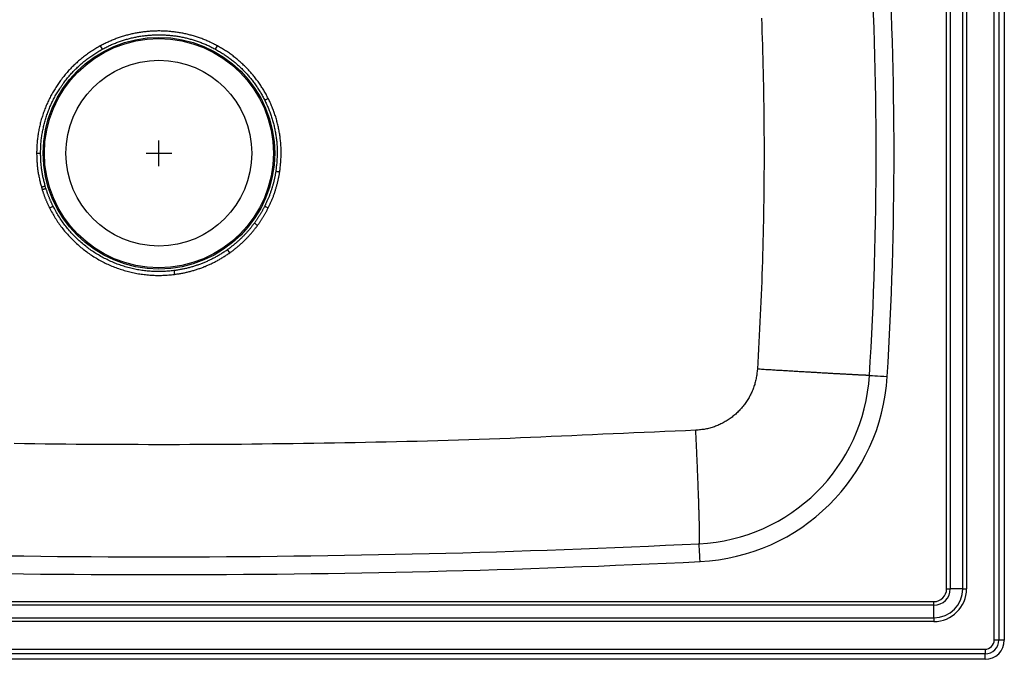
# Model space of a CAD drawing. Units: inches. Extents: x -16.5 to 16.5, y -9.9 to 12.1.
# Drawn here: x -2.7 to 16.5, y -9.9 to 2.6 of the extents above; entities that cross this region are included whole.
import ezdxf

# ---------------------------------------------------------------- set-up
doc = ezdxf.new("R2010")
doc.units = ezdxf.units.IN
doc.header["$MEASUREMENT"] = 0
doc.layers.get('0').update_dxf_attribs({"linetype": 'CONTINUOUS'})

# ---------------------------------------------------------------- blocks, each defined once
blk = doc.blocks.new('DPC13322_TOP')
at = {"color": 7, "linetype": 'Continuous'}
for p, q in [((16.303, -9.5), (16.303, 11.75)), ((16.395, 11.75), (16.395, -9.5)), ((16.5, 11.75), (16.5, -9.5)), ((15.691, -8.499), (15.691, 10.749)), ((15.764, 10.749), (15.764, -8.499)), ((15.375, -8.499), (15.375, 8.177)), ((15.446, 8.065), (15.446, -8.499)), ((-1.145, 2.093), (-1.108, 2.027)), ((1.108, 2.027), (1.145, 2.093)), ((-2.387, 0), (-2.309, 0)), ((-2.294, -0.66), (-2.279, -0.709)), ((-2.205, -0.686), (-2.219, -0.639)), ((1.383, -1.944), (1.339, -1.882)), ((15.375, -8.499), (15.446, -8.499)), ((15.691, -8.499), (15.446, -8.499)), ((15.691, -8.499), (15.764, -8.499)), ((-15.124, -8.75), (15.124, -8.75)), ((15.124, -8.821), (-15.124, -8.821)), ((15.124, -8.821), (15.124, -8.75)), ((15.124, -9.066), (15.124, -8.821)), ((-15.124, -9.066), (15.124, -9.066)), ((15.124, -9.139), (-15.124, -9.139)), ((15.124, -9.066), (15.124, -9.139)), ((16.395, -9.5), (16.303, -9.5)), ((16.5, -9.5), (16.395, -9.5)), ((-16.125, -9.678), (16.125, -9.678)), ((16.125, -9.77), (-16.125, -9.77)), ((16.125, -9.678), (16.125, -9.77)), ((16.125, -9.875), (16.125, -9.77)), ((16.125, -9.875), (-16.125, -9.875))]:
    blk.add_line(p, q, dxfattribs=at)
for p, q in [((0, -0.25), (0, 0.25)), ((-0.25, 0), (0.25, 0))]:
    blk.add_line(p, q)
for points in [[(11.76, 2.635), (11.765, 2.503), (11.77, 2.371), (11.775, 2.24), (11.779, 2.108), (11.782, 1.976), (11.786, 1.845), (11.789, 1.713), (11.792, 1.581), (11.795, 1.449), (11.798, 1.318), (11.8, 1.186), (11.802, 1.054), (11.804, 0.922), (11.806, 0.791), (11.807, 0.659), (11.808, 0.527), (11.809, 0.395), (11.81, 0.264), (11.81, 0.132), (11.81, 0), (11.81, -0.132), (11.81, -0.264), (11.809, -0.395), (11.808, -0.527), (11.807, -0.659), (11.806, -0.791), (11.804, -0.922), (11.802, -1.054), (11.8, -1.186), (11.798, -1.318), (11.795, -1.449), (11.792, -1.581), (11.789, -1.713), (11.786, -1.845), (11.782, -1.976), (11.779, -2.108), (11.775, -2.24), (11.77, -2.371), (11.765, -2.503), (11.76, -2.635), (11.755, -2.766), (11.749, -2.898), (11.744, -3.03), (11.737, -3.161), (11.731, -3.293), (11.724, -3.425), (11.717, -3.556), (11.71, -3.688), (11.703, -3.819), (11.696, -3.951), (11.688, -4.082), (11.681, -4.214)], [(1.145, 2.093), (1.126, 2.103), (1.107, 2.112), (1.088, 2.122), (1.069, 2.132), (1.05, 2.141), (1.03, 2.151), (1.011, 2.16), (0.992, 2.169), (0.973, 2.178), (0.953, 2.187), (0.934, 2.195), (0.914, 2.203), (0.894, 2.211), (0.874, 2.219), (0.855, 2.227), (0.835, 2.235), (0.815, 2.242), (0.794, 2.249), (0.774, 2.256), (0.754, 2.263), (0.734, 2.269), (0.714, 2.276), (0.693, 2.282), (0.673, 2.288), (0.652, 2.294), (0.632, 2.3), (0.611, 2.305), (0.591, 2.311), (0.57, 2.316), (0.549, 2.321), (0.528, 2.326), (0.508, 2.33), (0.487, 2.335), (0.466, 2.339), (0.445, 2.343), (0.424, 2.347), (0.403, 2.351), (0.382, 2.354), (0.361, 2.357), (0.34, 2.36), (0.319, 2.363), (0.298, 2.366), (0.276, 2.369), (0.255, 2.371), (0.234, 2.373), (0.213, 2.375), (0.192, 2.377), (0.17, 2.379), (0.149, 2.38), (0.128, 2.381), (0.107, 2.382), (0.085, 2.383), (0.064, 2.384), (0.043, 2.384), (0.021, 2.385), (0, 2.385), (-0.021, 2.385), (-0.043, 2.384), (-0.064, 2.384), (-0.085, 2.383), (-0.107, 2.382), (-0.128, 2.381), (-0.149, 2.38), (-0.17, 2.379), (-0.192, 2.377), (-0.213, 2.375), (-0.234, 2.373), (-0.255, 2.371), (-0.276, 2.369), (-0.298, 2.366), (-0.319, 2.363), (-0.34, 2.36), (-0.361, 2.357), (-0.382, 2.354), (-0.403, 2.351), (-0.424, 2.347), (-0.445, 2.343), (-0.466, 2.339), (-0.487, 2.335), (-0.508, 2.33), (-0.528, 2.326), (-0.549, 2.321), (-0.57, 2.316), (-0.591, 2.311), (-0.611, 2.305), (-0.632, 2.3), (-0.652, 2.294), (-0.673, 2.288), (-0.693, 2.282), (-0.714, 2.276), (-0.734, 2.269), (-0.754, 2.263), (-0.774, 2.256), (-0.794, 2.249), (-0.815, 2.242), (-0.835, 2.235), (-0.855, 2.227), (-0.874, 2.219), (-0.894, 2.211), (-0.914, 2.203), (-0.934, 2.195), (-0.953, 2.187), (-0.973, 2.178), (-0.992, 2.169), (-1.011, 2.16), (-1.03, 2.151), (-1.05, 2.141), (-1.069, 2.132), (-1.088, 2.122), (-1.107, 2.113), (-1.126, 2.103), (-1.145, 2.093)], [(-1.108, 2.027), (-1.09, 2.036), (-1.072, 2.046), (-1.053, 2.055), (-1.035, 2.065), (-1.016, 2.074), (-0.998, 2.083), (-0.979, 2.092), (-0.961, 2.101), (-0.942, 2.109), (-0.923, 2.118), (-0.904, 2.126), (-0.885, 2.134), (-0.866, 2.142), (-0.847, 2.15), (-0.828, 2.157), (-0.808, 2.164), (-0.789, 2.171), (-0.769, 2.178), (-0.75, 2.185), (-0.73, 2.192), (-0.711, 2.198), (-0.691, 2.204), (-0.671, 2.21), (-0.652, 2.216), (-0.632, 2.222), (-0.612, 2.228), (-0.592, 2.233), (-0.572, 2.238), (-0.552, 2.243), (-0.532, 2.248), (-0.512, 2.253), (-0.492, 2.257), (-0.471, 2.262), (-0.451, 2.266), (-0.431, 2.27), (-0.411, 2.274), (-0.39, 2.277), (-0.37, 2.281), (-0.35, 2.284), (-0.329, 2.287), (-0.309, 2.29), (-0.288, 2.292), (-0.268, 2.295), (-0.247, 2.297), (-0.227, 2.299), (-0.206, 2.301), (-0.186, 2.303), (-0.165, 2.304), (-0.144, 2.306), (-0.124, 2.307), (-0.103, 2.308), (-0.083, 2.309), (-0.062, 2.31), (-0.041, 2.31), (-0.021, 2.31), (0, 2.31), (0.021, 2.31), (0.041, 2.31), (0.062, 2.31), (0.083, 2.309), (0.103, 2.308), (0.124, 2.307), (0.144, 2.306), (0.165, 2.304), (0.186, 2.303), (0.206, 2.301), (0.227, 2.299), (0.247, 2.297), (0.268, 2.295), (0.288, 2.292), (0.309, 2.29), (0.329, 2.287), (0.35, 2.284), (0.37, 2.281), (0.39, 2.277), (0.411, 2.274), (0.431, 2.27), (0.451, 2.266), (0.471, 2.262), (0.492, 2.257), (0.512, 2.253), (0.532, 2.248), (0.552, 2.243), (0.572, 2.238), (0.592, 2.233), (0.612, 2.228), (0.632, 2.222), (0.652, 2.216), (0.671, 2.21), (0.691, 2.204), (0.711, 2.198), (0.73, 2.192), (0.75, 2.185), (0.769, 2.178), (0.789, 2.171), (0.808, 2.164), (0.828, 2.157), (0.847, 2.15), (0.866, 2.142), (0.885, 2.134), (0.904, 2.126), (0.923, 2.118), (0.942, 2.109), (0.961, 2.101), (0.979, 2.092), (0.998, 2.083), (1.016, 2.074), (1.035, 2.064), (1.053, 2.055), (1.071, 2.046), (1.09, 2.036), (1.108, 2.027)], [(-1.145, 2.093), (-1.166, 2.081), (-1.187, 2.068), (-1.208, 2.055), (-1.229, 2.043), (-1.25, 2.03), (-1.271, 2.017), (-1.292, 2.004), (-1.313, 1.991), (-1.333, 1.978), (-1.354, 1.964), (-1.374, 1.95), (-1.394, 1.936), (-1.414, 1.922), (-1.434, 1.907), (-1.453, 1.892), (-1.473, 1.877), (-1.492, 1.862), (-1.511, 1.847), (-1.53, 1.831), (-1.549, 1.815), (-1.567, 1.799), (-1.586, 1.783), (-1.604, 1.766), (-1.622, 1.75), (-1.64, 1.733), (-1.658, 1.716), (-1.675, 1.699), (-1.693, 1.682), (-1.71, 1.664), (-1.727, 1.646), (-1.744, 1.629), (-1.761, 1.611), (-1.777, 1.592), (-1.793, 1.574), (-1.81, 1.556), (-1.826, 1.537), (-1.841, 1.518), (-1.857, 1.499), (-1.872, 1.48), (-1.887, 1.461), (-1.902, 1.441), (-1.917, 1.421), (-1.931, 1.402), (-1.946, 1.382), (-1.96, 1.362), (-1.974, 1.341), (-1.988, 1.321), (-2.001, 1.3), (-2.014, 1.28), (-2.027, 1.259), (-2.04, 1.238), (-2.053, 1.217), (-2.065, 1.196), (-2.078, 1.175), (-2.09, 1.153), (-2.101, 1.132), (-2.113, 1.11), (-2.124, 1.088), (-2.135, 1.066), (-2.146, 1.044), (-2.157, 1.022), (-2.167, 1), (-2.177, 0.977), (-2.187, 0.955), (-2.197, 0.932), (-2.207, 0.91), (-2.216, 0.887), (-2.225, 0.864), (-2.234, 0.841), (-2.242, 0.818), (-2.25, 0.795), (-2.258, 0.772), (-2.266, 0.749), (-2.274, 0.725), (-2.281, 0.702), (-2.288, 0.678), (-2.295, 0.655), (-2.302, 0.631), (-2.308, 0.607), (-2.314, 0.584), (-2.32, 0.56), (-2.326, 0.536), (-2.331, 0.512), (-2.336, 0.488), (-2.341, 0.464), (-2.346, 0.44), (-2.35, 0.415), (-2.354, 0.391), (-2.358, 0.367), (-2.362, 0.343), (-2.365, 0.318), (-2.369, 0.294), (-2.371, 0.27), (-2.374, 0.245), (-2.376, 0.221), (-2.378, 0.196), (-2.379, 0.172), (-2.381, 0.147), (-2.382, 0.123), (-2.383, 0.098), (-2.384, 0.074), (-2.385, 0.049), (-2.386, 0.025), (-2.387, 0)], [(-2.309, 0), (-2.309, 0.024), (-2.308, 0.048), (-2.307, 0.071), (-2.306, 0.095), (-2.305, 0.119), (-2.304, 0.143), (-2.302, 0.166), (-2.301, 0.19), (-2.299, 0.214), (-2.297, 0.237), (-2.295, 0.261), (-2.292, 0.285), (-2.289, 0.308), (-2.286, 0.332), (-2.282, 0.355), (-2.278, 0.379), (-2.274, 0.402), (-2.27, 0.425), (-2.265, 0.449), (-2.26, 0.472), (-2.255, 0.495), (-2.25, 0.519), (-2.245, 0.542), (-2.239, 0.565), (-2.233, 0.588), (-2.227, 0.611), (-2.221, 0.634), (-2.214, 0.656), (-2.207, 0.679), (-2.2, 0.702), (-2.193, 0.724), (-2.185, 0.747), (-2.177, 0.769), (-2.169, 0.792), (-2.161, 0.814), (-2.153, 0.836), (-2.144, 0.858), (-2.135, 0.88), (-2.126, 0.902), (-2.116, 0.924), (-2.107, 0.946), (-2.097, 0.968), (-2.087, 0.989), (-2.076, 1.011), (-2.066, 1.032), (-2.055, 1.053), (-2.044, 1.074), (-2.033, 1.095), (-2.022, 1.116), (-2.01, 1.137), (-1.998, 1.157), (-1.986, 1.178), (-1.974, 1.198), (-1.962, 1.219), (-1.949, 1.239), (-1.936, 1.259), (-1.923, 1.279), (-1.91, 1.298), (-1.896, 1.318), (-1.883, 1.337), (-1.869, 1.357), (-1.855, 1.376), (-1.841, 1.395), (-1.826, 1.414), (-1.812, 1.432), (-1.797, 1.451), (-1.782, 1.469), (-1.767, 1.488), (-1.751, 1.506), (-1.736, 1.524), (-1.72, 1.542), (-1.704, 1.559), (-1.688, 1.577), (-1.671, 1.594), (-1.655, 1.611), (-1.638, 1.628), (-1.621, 1.645), (-1.604, 1.661), (-1.587, 1.678), (-1.57, 1.694), (-1.552, 1.71), (-1.535, 1.726), (-1.517, 1.742), (-1.499, 1.757), (-1.481, 1.773), (-1.462, 1.788), (-1.444, 1.803), (-1.425, 1.818), (-1.407, 1.832), (-1.388, 1.847), (-1.369, 1.861), (-1.349, 1.875), (-1.33, 1.888), (-1.31, 1.902), (-1.291, 1.915), (-1.271, 1.928), (-1.251, 1.941), (-1.231, 1.953), (-1.21, 1.966), (-1.19, 1.978), (-1.17, 1.99), (-1.149, 2.003), (-1.129, 2.015), (-1.108, 2.027)], [(1.108, 2.027), (1.127, 2.016), (1.146, 2.005), (1.165, 1.993), (1.183, 1.982), (1.202, 1.971), (1.221, 1.959), (1.239, 1.948), (1.258, 1.936), (1.276, 1.924), (1.295, 1.912), (1.313, 1.9), (1.331, 1.888), (1.349, 1.875), (1.366, 1.863), (1.384, 1.85), (1.401, 1.836), (1.419, 1.823), (1.436, 1.809), (1.453, 1.796), (1.47, 1.782), (1.486, 1.768), (1.503, 1.754), (1.52, 1.739), (1.536, 1.725), (1.552, 1.71), (1.568, 1.695), (1.584, 1.68), (1.6, 1.665), (1.616, 1.65), (1.631, 1.635), (1.647, 1.619), (1.662, 1.603), (1.677, 1.588), (1.692, 1.572), (1.707, 1.556), (1.722, 1.539), (1.736, 1.523), (1.751, 1.507), (1.765, 1.49), (1.779, 1.473), (1.793, 1.456), (1.806, 1.439), (1.82, 1.422), (1.833, 1.405), (1.846, 1.387), (1.859, 1.37), (1.872, 1.352), (1.885, 1.334), (1.898, 1.316), (1.91, 1.298), (1.922, 1.28), (1.934, 1.262), (1.946, 1.243), (1.958, 1.225), (1.969, 1.206), (1.981, 1.188), (1.992, 1.169), (2.002, 1.15), (2.013, 1.131), (2.024, 1.112), (2.034, 1.092), (2.044, 1.073), (2.055, 1.054), (2.065, 1.034)], [(2.134, 1.069), (2.123, 1.089), (2.113, 1.109), (2.102, 1.129), (2.091, 1.149), (2.081, 1.169), (2.07, 1.188), (2.058, 1.208), (2.047, 1.227), (2.035, 1.247), (2.023, 1.266), (2.011, 1.285), (1.999, 1.304), (1.987, 1.323), (1.974, 1.341), (1.961, 1.36), (1.948, 1.379), (1.935, 1.397), (1.922, 1.415), (1.908, 1.433), (1.894, 1.451), (1.881, 1.469), (1.866, 1.487), (1.852, 1.504), (1.838, 1.522), (1.823, 1.539), (1.809, 1.556), (1.794, 1.574), (1.779, 1.59), (1.764, 1.607), (1.749, 1.624), (1.733, 1.64), (1.717, 1.657), (1.702, 1.673), (1.686, 1.689), (1.67, 1.705), (1.653, 1.72), (1.637, 1.736), (1.62, 1.751), (1.604, 1.766), (1.587, 1.782), (1.57, 1.796), (1.553, 1.811), (1.536, 1.826), (1.518, 1.84), (1.501, 1.855), (1.483, 1.869), (1.466, 1.883), (1.448, 1.897), (1.43, 1.91), (1.411, 1.924), (1.393, 1.937), (1.375, 1.95), (1.356, 1.963), (1.337, 1.975), (1.318, 1.988), (1.299, 2), (1.28, 2.012), (1.261, 2.024), (1.242, 2.035), (1.222, 2.047), (1.203, 2.059), (1.183, 2.07), (1.164, 2.082), (1.145, 2.093)], [(2.065, 1.034), (2.074, 1.014), (2.084, 0.994), (2.093, 0.974), (2.102, 0.954), (2.112, 0.933), (2.121, 0.913), (2.13, 0.893), (2.138, 0.872), (2.147, 0.852), (2.155, 0.831), (2.163, 0.81), (2.17, 0.789), (2.178, 0.768), (2.185, 0.747), (2.192, 0.726), (2.199, 0.705), (2.206, 0.684), (2.212, 0.663), (2.218, 0.641), (2.225, 0.62), (2.23, 0.598), (2.236, 0.577), (2.242, 0.555), (2.247, 0.534), (2.252, 0.512), (2.257, 0.49), (2.261, 0.468), (2.266, 0.447), (2.27, 0.425), (2.274, 0.403), (2.278, 0.381), (2.281, 0.359), (2.285, 0.337), (2.288, 0.315), (2.291, 0.293), (2.294, 0.271), (2.296, 0.249), (2.299, 0.227), (2.301, 0.204), (2.303, 0.182), (2.304, 0.16), (2.306, 0.138), (2.307, 0.116), (2.308, 0.093), (2.309, 0.071), (2.309, 0.049), (2.31, 0.027), (2.309, 0.004), (2.309, -0.018), (2.309, -0.04), (2.308, -0.062), (2.307, -0.085), (2.305, -0.107), (2.304, -0.129), (2.302, -0.151), (2.301, -0.173), (2.299, -0.195), (2.297, -0.218), (2.294, -0.24), (2.292, -0.262), (2.29, -0.284), (2.287, -0.306), (2.285, -0.328), (2.283, -0.351)], [(2.359, -0.362), (2.362, -0.339), (2.364, -0.316), (2.367, -0.294), (2.369, -0.271), (2.371, -0.248), (2.374, -0.225), (2.376, -0.202), (2.378, -0.179), (2.38, -0.156), (2.381, -0.133), (2.383, -0.11), (2.384, -0.087), (2.385, -0.064), (2.386, -0.042), (2.387, -0.019), (2.387, 0.004), (2.387, 0.027), (2.387, 0.05), (2.386, 0.073), (2.385, 0.096), (2.384, 0.119), (2.383, 0.142), (2.381, 0.165), (2.38, 0.188), (2.378, 0.211), (2.375, 0.234), (2.373, 0.257), (2.37, 0.28), (2.367, 0.303), (2.364, 0.326), (2.361, 0.348), (2.358, 0.371), (2.354, 0.394), (2.35, 0.416), (2.346, 0.439), (2.342, 0.462), (2.337, 0.484), (2.332, 0.507), (2.327, 0.529), (2.322, 0.551), (2.317, 0.574), (2.311, 0.596), (2.305, 0.618), (2.299, 0.641), (2.293, 0.663), (2.286, 0.685), (2.28, 0.707), (2.273, 0.729), (2.266, 0.751), (2.258, 0.772), (2.251, 0.794), (2.243, 0.816), (2.235, 0.837), (2.227, 0.859), (2.219, 0.88), (2.21, 0.901), (2.201, 0.923), (2.192, 0.944), (2.182, 0.965), (2.173, 0.986), (2.163, 1.007), (2.153, 1.027), (2.144, 1.048), (2.134, 1.069)], [(-2.387, 0), (-2.386, -0.021), (-2.385, -0.042), (-2.384, -0.063), (-2.384, -0.084), (-2.383, -0.105), (-2.382, -0.126), (-2.381, -0.146), (-2.379, -0.167), (-2.378, -0.188), (-2.376, -0.209), (-2.375, -0.23), (-2.373, -0.251), (-2.371, -0.271), (-2.369, -0.292), (-2.366, -0.313), (-2.363, -0.333), (-2.36, -0.354), (-2.357, -0.374), (-2.353, -0.395), (-2.35, -0.416), (-2.346, -0.436), (-2.341, -0.456), (-2.337, -0.477), (-2.333, -0.497), (-2.328, -0.518), (-2.323, -0.538), (-2.319, -0.558), (-2.314, -0.579), (-2.309, -0.599), (-2.304, -0.619), (-2.299, -0.64), (-2.294, -0.66)], [(-2.219, -0.639), (-2.224, -0.619), (-2.229, -0.599), (-2.234, -0.58), (-2.239, -0.56), (-2.244, -0.54), (-2.248, -0.521), (-2.253, -0.501), (-2.257, -0.481), (-2.262, -0.461), (-2.266, -0.442), (-2.27, -0.422), (-2.274, -0.402), (-2.277, -0.382), (-2.281, -0.362), (-2.284, -0.342), (-2.287, -0.323), (-2.289, -0.303), (-2.292, -0.283), (-2.294, -0.263), (-2.296, -0.242), (-2.298, -0.222), (-2.299, -0.202), (-2.301, -0.182), (-2.302, -0.162), (-2.303, -0.142), (-2.304, -0.121), (-2.305, -0.101), (-2.306, -0.081), (-2.307, -0.061), (-2.308, -0.041), (-2.309, -0.02), (-2.309, 0)], [(2.283, -0.351), (2.28, -0.365), (2.277, -0.38), (2.275, -0.395), (2.272, -0.41), (2.269, -0.424), (2.267, -0.439), (2.264, -0.454), (2.261, -0.469), (2.258, -0.483), (2.255, -0.498), (2.252, -0.513), (2.248, -0.527), (2.245, -0.542), (2.241, -0.557), (2.238, -0.571), (2.234, -0.586), (2.23, -0.6), (2.226, -0.615), (2.222, -0.629), (2.218, -0.643), (2.214, -0.658), (2.209, -0.672), (2.205, -0.687), (2.2, -0.701), (2.196, -0.715), (2.191, -0.73), (2.186, -0.744), (2.181, -0.758), (2.177, -0.772), (2.171, -0.786), (2.166, -0.8), (2.161, -0.814), (2.156, -0.828), (2.15, -0.842), (2.145, -0.856), (2.139, -0.87), (2.133, -0.884), (2.127, -0.898), (2.121, -0.912), (2.115, -0.925), (2.109, -0.939), (2.103, -0.953), (2.097, -0.966), (2.09, -0.98), (2.084, -0.994), (2.078, -1.007), (2.071, -1.021), (2.065, -1.034)], [(2.134, -1.069), (2.141, -1.055), (2.147, -1.041), (2.154, -1.027), (2.16, -1.013), (2.167, -0.999), (2.173, -0.985), (2.18, -0.971), (2.186, -0.956), (2.192, -0.942), (2.199, -0.928), (2.205, -0.914), (2.211, -0.899), (2.217, -0.885), (2.222, -0.871), (2.228, -0.856), (2.234, -0.842), (2.239, -0.827), (2.244, -0.813), (2.249, -0.798), (2.255, -0.783), (2.26, -0.769), (2.265, -0.754), (2.269, -0.739), (2.274, -0.724), (2.279, -0.71), (2.283, -0.695), (2.288, -0.68), (2.292, -0.665), (2.297, -0.65), (2.301, -0.635), (2.305, -0.62), (2.309, -0.605), (2.313, -0.59), (2.316, -0.575), (2.32, -0.56), (2.324, -0.545), (2.327, -0.53), (2.33, -0.515), (2.333, -0.5), (2.337, -0.484), (2.34, -0.469), (2.342, -0.454), (2.345, -0.439), (2.348, -0.423), (2.351, -0.408), (2.354, -0.393), (2.356, -0.378), (2.359, -0.362)], [(-2.279, -0.709), (-2.275, -0.72), (-2.271, -0.732), (-2.267, -0.743), (-2.264, -0.755), (-2.26, -0.766), (-2.256, -0.778), (-2.252, -0.789), (-2.248, -0.801), (-2.244, -0.812), (-2.24, -0.824), (-2.236, -0.835), (-2.231, -0.847), (-2.227, -0.858), (-2.223, -0.869), (-2.218, -0.881), (-2.214, -0.892), (-2.209, -0.903), (-2.205, -0.914), (-2.2, -0.926), (-2.195, -0.937), (-2.19, -0.948), (-2.185, -0.959), (-2.18, -0.97), (-2.175, -0.981), (-2.17, -0.992), (-2.165, -1.003), (-2.16, -1.014), (-2.155, -1.025), (-2.15, -1.036), (-2.144, -1.047), (-2.139, -1.058), (-2.134, -1.069)], [(-2.065, -1.034), (-2.07, -1.024), (-2.075, -1.013), (-2.08, -1.002), (-2.085, -0.992), (-2.09, -0.981), (-2.095, -0.971), (-2.1, -0.96), (-2.105, -0.949), (-2.11, -0.938), (-2.114, -0.928), (-2.119, -0.917), (-2.124, -0.906), (-2.128, -0.896), (-2.133, -0.885), (-2.138, -0.874), (-2.142, -0.863), (-2.146, -0.852), (-2.151, -0.841), (-2.155, -0.83), (-2.159, -0.819), (-2.163, -0.808), (-2.167, -0.797), (-2.171, -0.786), (-2.175, -0.775), (-2.179, -0.764), (-2.183, -0.753), (-2.186, -0.742), (-2.19, -0.731), (-2.194, -0.719), (-2.198, -0.708), (-2.201, -0.697), (-2.205, -0.686)], [(-2.134, -1.069), (-2.12, -1.094), (-2.107, -1.119), (-2.093, -1.143), (-2.079, -1.168), (-2.065, -1.193), (-2.051, -1.217), (-2.037, -1.242), (-2.022, -1.266), (-2.007, -1.29), (-1.992, -1.314), (-1.977, -1.338), (-1.961, -1.361), (-1.945, -1.384), (-1.928, -1.407), (-1.911, -1.43), (-1.894, -1.452), (-1.877, -1.475), (-1.859, -1.497), (-1.841, -1.519), (-1.823, -1.54), (-1.804, -1.562), (-1.785, -1.583), (-1.767, -1.604), (-1.747, -1.625), (-1.728, -1.645), (-1.708, -1.666), (-1.688, -1.686), (-1.668, -1.706), (-1.648, -1.725), (-1.627, -1.745), (-1.606, -1.764), (-1.585, -1.783), (-1.564, -1.802), (-1.543, -1.82), (-1.521, -1.838), (-1.499, -1.856), (-1.477, -1.874), (-1.454, -1.891), (-1.432, -1.908), (-1.409, -1.925), (-1.386, -1.942), (-1.363, -1.958), (-1.34, -1.974), (-1.316, -1.99), (-1.293, -2.005), (-1.269, -2.02), (-1.245, -2.035), (-1.22, -2.05), (-1.196, -2.064), (-1.171, -2.078), (-1.147, -2.092), (-1.122, -2.105), (-1.097, -2.118), (-1.071, -2.131), (-1.046, -2.144), (-1.02, -2.156), (-0.995, -2.168), (-0.969, -2.179), (-0.943, -2.191), (-0.917, -2.202), (-0.891, -2.212), (-0.864, -2.223), (-0.838, -2.233), (-0.811, -2.243), (-0.785, -2.252), (-0.758, -2.261), (-0.731, -2.27), (-0.704, -2.279), (-0.677, -2.287), (-0.65, -2.295), (-0.622, -2.302), (-0.595, -2.31), (-0.568, -2.316), (-0.54, -2.323), (-0.513, -2.329), (-0.485, -2.335), (-0.457, -2.341), (-0.429, -2.346), (-0.401, -2.351), (-0.373, -2.355), (-0.345, -2.36), (-0.317, -2.363), (-0.289, -2.367), (-0.261, -2.37), (-0.233, -2.373), (-0.205, -2.376), (-0.177, -2.378), (-0.148, -2.38), (-0.12, -2.382), (-0.092, -2.383), (-0.064, -2.384), (-0.035, -2.385), (-0.007, -2.385), (0.021, -2.385), (0.05, -2.384), (0.078, -2.383), (0.106, -2.382), (0.134, -2.38), (0.163, -2.378), (0.191, -2.376), (0.219, -2.373), (0.247, -2.371), (0.275, -2.368), (0.303, -2.365)], [(0.294, -2.292), (0.267, -2.294), (0.239, -2.297), (0.212, -2.299), (0.185, -2.302), (0.157, -2.304), (0.13, -2.306), (0.103, -2.307), (0.075, -2.309), (0.048, -2.31), (0.021, -2.31), (-0.007, -2.31), (-0.034, -2.31), (-0.061, -2.31), (-0.089, -2.309), (-0.116, -2.308), (-0.144, -2.306), (-0.171, -2.304), (-0.198, -2.302), (-0.226, -2.299), (-0.253, -2.296), (-0.28, -2.293), (-0.307, -2.29), (-0.334, -2.286), (-0.361, -2.282), (-0.389, -2.277), (-0.416, -2.273), (-0.442, -2.268), (-0.469, -2.262), (-0.496, -2.256), (-0.523, -2.25), (-0.549, -2.244), (-0.576, -2.237), (-0.603, -2.23), (-0.629, -2.223), (-0.655, -2.215), (-0.681, -2.207), (-0.708, -2.199), (-0.734, -2.19), (-0.76, -2.181), (-0.785, -2.172), (-0.811, -2.163), (-0.837, -2.153), (-0.862, -2.143), (-0.888, -2.133), (-0.913, -2.122), (-0.938, -2.111), (-0.963, -2.1), (-0.988, -2.088), (-1.012, -2.076), (-1.037, -2.064), (-1.061, -2.052), (-1.086, -2.039), (-1.11, -2.026), (-1.134, -2.013), (-1.158, -1.999), (-1.181, -1.985), (-1.205, -1.971), (-1.228, -1.956), (-1.251, -1.942), (-1.274, -1.927), (-1.297, -1.911), (-1.319, -1.896), (-1.342, -1.88), (-1.364, -1.864), (-1.386, -1.848), (-1.408, -1.831), (-1.429, -1.814), (-1.451, -1.797), (-1.472, -1.78), (-1.493, -1.762), (-1.514, -1.744), (-1.534, -1.726), (-1.555, -1.708), (-1.575, -1.689), (-1.595, -1.67), (-1.614, -1.651), (-1.634, -1.632), (-1.653, -1.613), (-1.672, -1.593), (-1.691, -1.573), (-1.709, -1.553), (-1.728, -1.532), (-1.746, -1.512), (-1.764, -1.491), (-1.781, -1.47), (-1.799, -1.449), (-1.816, -1.427), (-1.833, -1.406), (-1.849, -1.384), (-1.866, -1.362), (-1.882, -1.34), (-1.897, -1.317), (-1.913, -1.294), (-1.928, -1.272), (-1.942, -1.248), (-1.957, -1.225), (-1.971, -1.202), (-1.985, -1.178), (-1.998, -1.154), (-2.012, -1.13), (-2.025, -1.106), (-2.038, -1.082), (-2.052, -1.058), (-2.065, -1.034)], [(2.065, -1.034), (2.059, -1.045), (2.053, -1.056), (2.048, -1.066), (2.042, -1.077), (2.037, -1.088), (2.031, -1.098), (2.025, -1.109), (2.019, -1.119), (2.014, -1.13), (2.008, -1.141), (2.002, -1.151), (1.996, -1.162), (1.99, -1.172), (1.984, -1.182), (1.978, -1.193), (1.971, -1.203), (1.965, -1.213), (1.959, -1.223), (1.952, -1.234), (1.946, -1.244), (1.939, -1.254), (1.932, -1.264), (1.926, -1.274), (1.919, -1.284), (1.912, -1.294), (1.905, -1.304), (1.899, -1.314), (1.892, -1.324), (1.885, -1.334), (1.878, -1.343), (1.871, -1.353), (1.864, -1.363)], [(1.926, -1.409), (1.933, -1.398), (1.941, -1.388), (1.948, -1.378), (1.955, -1.368), (1.962, -1.358), (1.969, -1.347), (1.976, -1.337), (1.983, -1.327), (1.99, -1.316), (1.997, -1.306), (2.004, -1.296), (2.011, -1.285), (2.017, -1.275), (2.024, -1.264), (2.031, -1.254), (2.037, -1.243), (2.044, -1.233), (2.05, -1.222), (2.056, -1.211), (2.063, -1.2), (2.069, -1.19), (2.075, -1.179), (2.081, -1.168), (2.087, -1.157), (2.093, -1.146), (2.099, -1.135), (2.105, -1.124), (2.111, -1.113), (2.116, -1.102), (2.122, -1.091), (2.128, -1.08), (2.134, -1.069)], [(1.864, -1.363), (1.855, -1.376), (1.845, -1.388), (1.836, -1.4), (1.826, -1.412), (1.817, -1.424), (1.807, -1.437), (1.798, -1.449), (1.788, -1.461), (1.779, -1.473), (1.769, -1.485), (1.759, -1.497), (1.749, -1.508), (1.739, -1.52), (1.729, -1.532), (1.718, -1.543), (1.708, -1.555), (1.698, -1.566), (1.687, -1.577), (1.677, -1.589), (1.666, -1.6), (1.655, -1.611), (1.644, -1.622), (1.633, -1.633), (1.622, -1.644), (1.611, -1.655), (1.6, -1.665), (1.589, -1.676), (1.578, -1.687), (1.567, -1.697), (1.555, -1.708), (1.544, -1.718), (1.532, -1.728), (1.521, -1.739), (1.509, -1.749), (1.497, -1.759), (1.485, -1.769), (1.474, -1.778), (1.462, -1.788), (1.45, -1.798), (1.437, -1.807), (1.425, -1.817), (1.413, -1.826), (1.401, -1.836), (1.388, -1.845), (1.376, -1.854), (1.364, -1.864), (1.351, -1.873), (1.339, -1.882)], [(1.383, -1.944), (1.396, -1.934), (1.409, -1.925), (1.421, -1.915), (1.434, -1.906), (1.447, -1.896), (1.46, -1.886), (1.472, -1.877), (1.485, -1.867), (1.497, -1.857), (1.51, -1.847), (1.522, -1.837), (1.535, -1.827), (1.547, -1.817), (1.559, -1.806), (1.571, -1.796), (1.583, -1.785), (1.595, -1.775), (1.607, -1.764), (1.619, -1.753), (1.63, -1.742), (1.642, -1.731), (1.653, -1.72), (1.665, -1.709), (1.676, -1.698), (1.688, -1.687), (1.699, -1.676), (1.71, -1.664), (1.721, -1.653), (1.732, -1.641), (1.743, -1.63), (1.754, -1.618), (1.765, -1.606), (1.776, -1.594), (1.786, -1.583), (1.797, -1.571), (1.807, -1.558), (1.817, -1.546), (1.828, -1.534), (1.838, -1.522), (1.848, -1.509), (1.858, -1.497), (1.868, -1.484), (1.877, -1.472), (1.887, -1.459), (1.897, -1.447), (1.907, -1.434), (1.917, -1.421), (1.926, -1.409)], [(1.339, -1.882), (1.324, -1.892), (1.31, -1.902), (1.295, -1.912), (1.28, -1.922), (1.266, -1.932), (1.251, -1.941), (1.236, -1.951), (1.221, -1.96), (1.206, -1.97), (1.191, -1.979), (1.176, -1.988), (1.161, -1.997), (1.145, -2.006), (1.13, -2.015), (1.114, -2.024), (1.099, -2.032), (1.083, -2.04), (1.067, -2.049), (1.052, -2.057), (1.036, -2.065), (1.02, -2.073), (1.004, -2.08), (0.988, -2.088), (0.972, -2.096), (0.956, -2.103), (0.94, -2.11), (0.924, -2.117), (0.907, -2.124), (0.891, -2.131), (0.875, -2.138), (0.858, -2.145), (0.842, -2.151), (0.825, -2.158), (0.809, -2.164), (0.792, -2.17), (0.775, -2.176), (0.759, -2.182), (0.742, -2.188), (0.725, -2.193), (0.708, -2.199), (0.691, -2.204), (0.675, -2.21), (0.658, -2.215), (0.641, -2.22), (0.624, -2.225), (0.606, -2.229), (0.589, -2.234), (0.572, -2.238), (0.555, -2.243), (0.538, -2.247), (0.521, -2.251), (0.503, -2.255), (0.486, -2.259), (0.469, -2.262), (0.451, -2.266), (0.434, -2.269), (0.416, -2.272), (0.399, -2.275), (0.382, -2.278), (0.364, -2.281), (0.347, -2.283), (0.329, -2.286), (0.312, -2.289), (0.294, -2.292)], [(0.303, -2.365), (0.322, -2.363), (0.34, -2.36), (0.358, -2.357), (0.376, -2.354), (0.394, -2.351), (0.412, -2.348), (0.43, -2.345), (0.448, -2.342), (0.466, -2.339), (0.484, -2.335), (0.502, -2.332), (0.52, -2.328), (0.537, -2.324), (0.555, -2.32), (0.573, -2.315), (0.591, -2.311), (0.609, -2.306), (0.626, -2.301), (0.644, -2.297), (0.661, -2.292), (0.679, -2.286), (0.696, -2.281), (0.714, -2.276), (0.731, -2.27), (0.749, -2.264), (0.766, -2.259), (0.783, -2.253), (0.801, -2.247), (0.818, -2.241), (0.835, -2.234), (0.852, -2.228), (0.869, -2.221), (0.886, -2.214), (0.903, -2.208), (0.92, -2.201), (0.937, -2.194), (0.954, -2.186), (0.971, -2.179), (0.987, -2.171), (1.004, -2.164), (1.02, -2.156), (1.037, -2.148), (1.053, -2.14), (1.07, -2.132), (1.086, -2.124), (1.102, -2.116), (1.119, -2.107), (1.135, -2.098), (1.151, -2.09), (1.167, -2.081), (1.183, -2.072), (1.199, -2.063), (1.214, -2.053), (1.23, -2.044), (1.246, -2.034), (1.261, -2.025), (1.276, -2.015), (1.292, -2.005), (1.307, -1.995), (1.322, -1.985), (1.338, -1.975), (1.353, -1.964), (1.368, -1.954), (1.383, -1.944)], [(11.681, -4.214), (11.678, -4.237), (11.675, -4.26), (11.673, -4.283), (11.67, -4.306), (11.667, -4.329), (11.663, -4.352), (11.659, -4.375), (11.655, -4.398), (11.651, -4.42), (11.646, -4.443), (11.64, -4.465), (11.634, -4.488), (11.628, -4.51), (11.621, -4.532), (11.613, -4.554), (11.606, -4.576), (11.597, -4.598), (11.589, -4.619), (11.58, -4.641), (11.57, -4.662), (11.56, -4.683), (11.55, -4.704), (11.54, -4.724), (11.529, -4.745), (11.518, -4.765), (11.506, -4.785), (11.494, -4.805), (11.482, -4.825), (11.469, -4.844), (11.456, -4.863), (11.443, -4.882), (11.429, -4.901), (11.415, -4.919), (11.401, -4.938), (11.386, -4.956), (11.371, -4.973), (11.356, -4.991), (11.34, -5.008), (11.324, -5.025), (11.308, -5.041), (11.291, -5.057), (11.274, -5.073), (11.257, -5.089), (11.24, -5.104), (11.222, -5.119), (11.204, -5.134), (11.186, -5.148), (11.167, -5.162), (11.149, -5.176), (11.13, -5.189), (11.11, -5.202), (11.091, -5.214), (11.071, -5.227), (11.051, -5.238), (11.031, -5.25), (11.011, -5.261), (10.99, -5.272), (10.969, -5.282), (10.948, -5.292), (10.927, -5.302), (10.906, -5.311), (10.885, -5.32), (10.863, -5.328), (10.841, -5.337), (10.819, -5.344), (10.797, -5.351), (10.775, -5.358), (10.753, -5.364), (10.73, -5.37), (10.708, -5.375), (10.685, -5.38), (10.662, -5.384), (10.64, -5.388), (10.617, -5.391), (10.594, -5.394), (10.571, -5.397), (10.548, -5.4), (10.525, -5.402), (10.502, -5.404), (10.478, -5.406)], [(13.869, -4.336), (13.868, -4.336), (13.867, -4.336), (13.866, -4.336), (13.865, -4.336), (13.863, -4.336), (13.862, -4.336), (13.86, -4.336), (13.858, -4.336), (13.855, -4.336), (13.852, -4.336), (13.849, -4.336), (13.846, -4.336), (13.842, -4.336), (13.837, -4.336), (13.832, -4.336), (13.827, -4.335), (13.822, -4.335), (13.816, -4.335), (13.81, -4.335), (13.804, -4.335), (13.797, -4.334), (13.79, -4.334), (13.783, -4.334), (13.775, -4.333), (13.767, -4.333), (13.759, -4.333), (13.75, -4.332), (13.741, -4.332), (13.732, -4.331), (13.723, -4.331), (13.713, -4.33), (13.703, -4.33), (13.693, -4.329), (13.682, -4.329), (13.671, -4.328), (13.66, -4.328), (13.648, -4.327), (13.636, -4.327), (13.624, -4.326), (13.612, -4.325), (13.599, -4.325), (13.586, -4.324), (13.573, -4.323), (13.559, -4.323), (13.545, -4.322), (13.531, -4.321), (13.517, -4.32), (13.502, -4.32), (13.487, -4.319), (13.472, -4.318), (13.456, -4.317), (13.44, -4.316), (13.424, -4.315), (13.408, -4.314), (13.391, -4.314), (13.375, -4.313), (13.358, -4.312), (13.34, -4.311), (13.323, -4.31), (13.305, -4.309), (13.287, -4.308), (13.268, -4.307), (13.25, -4.306), (13.231, -4.305), (13.212, -4.304), (13.193, -4.303), (13.173, -4.302), (13.153, -4.3), (13.134, -4.299), (13.113, -4.298), (13.093, -4.297), (13.072, -4.296), (13.052, -4.295), (13.031, -4.293), (13.009, -4.292), (12.988, -4.291), (12.966, -4.29), (12.944, -4.289), (12.922, -4.287), (12.9, -4.286), (12.878, -4.285), (12.855, -4.283), (12.833, -4.282), (12.81, -4.281), (12.787, -4.279), (12.763, -4.278), (12.74, -4.277), (12.716, -4.275), (12.693, -4.274), (12.669, -4.273), (12.645, -4.271), (12.62, -4.27), (12.596, -4.268), (12.572, -4.267), (12.547, -4.266), (12.522, -4.264), (12.497, -4.263), (12.472, -4.261), (12.447, -4.26), (12.422, -4.258), (12.396, -4.257), (12.371, -4.255), (12.345, -4.254), (12.32, -4.252), (12.294, -4.251), (12.268, -4.249), (12.242, -4.248), (12.216, -4.246), (12.19, -4.245), (12.163, -4.243), (12.137, -4.241), (12.111, -4.24), (12.084, -4.238), (12.057, -4.237), (12.031, -4.235), (12.004, -4.233), (11.977, -4.232), (11.951, -4.23), (11.924, -4.229), (11.897, -4.227), (11.87, -4.225), (11.843, -4.224), (11.816, -4.222), (11.789, -4.221), (11.762, -4.219), (11.735, -4.217), (11.708, -4.216), (11.681, -4.214)], [(10.478, -5.406), (10.277, -5.415), (10.076, -5.424), (9.874, -5.432), (9.673, -5.441), (9.471, -5.449), (9.27, -5.458), (9.069, -5.467), (8.867, -5.476), (8.666, -5.485), (8.464, -5.494), (8.263, -5.503), (8.062, -5.512), (7.86, -5.521), (7.659, -5.53), (7.457, -5.54), (7.256, -5.548), (7.055, -5.557), (6.853, -5.566), (6.652, -5.574), (6.45, -5.581), (6.249, -5.589), (6.047, -5.596), (5.846, -5.602), (5.644, -5.608), (5.443, -5.613), (5.241, -5.618), (5.04, -5.623), (4.838, -5.628), (4.637, -5.632), (4.435, -5.637), (4.233, -5.641), (4.032, -5.645), (3.83, -5.649), (3.629, -5.652), (3.427, -5.656), (3.226, -5.659), (3.024, -5.663), (2.822, -5.666), (2.621, -5.669), (2.419, -5.672), (2.218, -5.674), (2.016, -5.677), (1.814, -5.679), (1.613, -5.681), (1.411, -5.683), (1.21, -5.684), (1.008, -5.685), (0.806, -5.686), (0.605, -5.687), (0.403, -5.688), (0.202, -5.688), (0, -5.688), (-0.202, -5.688), (-0.403, -5.687), (-0.605, -5.687), (-0.806, -5.686), (-1.008, -5.685), (-1.21, -5.684), (-1.411, -5.682), (-1.613, -5.681), (-1.814, -5.679), (-2.016, -5.677), (-2.218, -5.675), (-2.419, -5.672), (-2.621, -5.669), (-2.822, -5.666)], [(10.544, -7.62), (10.545, -7.619), (10.545, -7.618), (10.546, -7.617), (10.546, -7.616), (10.546, -7.615), (10.547, -7.613), (10.547, -7.611), (10.548, -7.609), (10.548, -7.606), (10.548, -7.603), (10.549, -7.6), (10.549, -7.597), (10.549, -7.592), (10.55, -7.588), (10.55, -7.583), (10.55, -7.578), (10.55, -7.572), (10.551, -7.567), (10.551, -7.56), (10.551, -7.554), (10.551, -7.547), (10.551, -7.54), (10.551, -7.533), (10.551, -7.525), (10.552, -7.517), (10.552, -7.508), (10.552, -7.5), (10.552, -7.491), (10.552, -7.482), (10.552, -7.472), (10.552, -7.462), (10.552, -7.452), (10.552, -7.441), (10.552, -7.431), (10.552, -7.42), (10.551, -7.408), (10.551, -7.396), (10.551, -7.384), (10.551, -7.372), (10.551, -7.359), (10.551, -7.346), (10.55, -7.333), (10.55, -7.32), (10.55, -7.306), (10.55, -7.292), (10.549, -7.278), (10.549, -7.263), (10.549, -7.248), (10.549, -7.233), (10.548, -7.217), (10.548, -7.202), (10.548, -7.186), (10.547, -7.17), (10.547, -7.153), (10.546, -7.136), (10.546, -7.119), (10.545, -7.102), (10.545, -7.084), (10.545, -7.066), (10.544, -7.048), (10.543, -7.03), (10.543, -7.012), (10.542, -6.993), (10.542, -6.974), (10.541, -6.954), (10.541, -6.935), (10.54, -6.915), (10.539, -6.895), (10.539, -6.875), (10.538, -6.855), (10.537, -6.834), (10.537, -6.813), (10.536, -6.792), (10.535, -6.771), (10.535, -6.749), (10.534, -6.728), (10.533, -6.706), (10.532, -6.684), (10.532, -6.661), (10.531, -6.639), (10.53, -6.616), (10.529, -6.593), (10.528, -6.57), (10.527, -6.547), (10.527, -6.524), (10.526, -6.5), (10.525, -6.477), (10.524, -6.453), (10.523, -6.429), (10.522, -6.405), (10.521, -6.38), (10.52, -6.356), (10.519, -6.331), (10.518, -6.306), (10.517, -6.281), (10.516, -6.256), (10.515, -6.231), (10.514, -6.206), (10.513, -6.181), (10.512, -6.155), (10.511, -6.129), (10.51, -6.104), (10.509, -6.078), (10.508, -6.052), (10.507, -6.026), (10.505, -5.999), (10.504, -5.973), (10.503, -5.947), (10.502, -5.92), (10.501, -5.894), (10.5, -5.867), (10.499, -5.84), (10.497, -5.814), (10.496, -5.787), (10.495, -5.76), (10.494, -5.733), (10.492, -5.706), (10.491, -5.679), (10.49, -5.652), (10.489, -5.625), (10.487, -5.597), (10.486, -5.57), (10.485, -5.543), (10.484, -5.516), (10.482, -5.488), (10.481, -5.461), (10.48, -5.434), (10.478, -5.406)]]:
    blk.add_lwpolyline(points, dxfattribs=at)
at = {"color": 7, "linetype": 'Continuous', "flags": 128}
for points in [[(2.065, 1.034), (2.071, 1.037), (2.078, 1.041), (2.086, 1.045), (2.095, 1.049), (2.104, 1.054), (2.114, 1.059), (2.124, 1.064), (2.134, 1.069)], [(2.283, -0.351), (2.29, -0.352), (2.298, -0.353), (2.306, -0.354), (2.316, -0.356), (2.326, -0.357), (2.337, -0.359), (2.348, -0.361), (2.359, -0.362)], [(-2.294, -0.66), (-2.283, -0.657), (-2.272, -0.654), (-2.262, -0.651), (-2.252, -0.648), (-2.242, -0.645), (-2.234, -0.643), (-2.226, -0.641), (-2.219, -0.639)], [(-2.279, -0.709), (-2.268, -0.706), (-2.258, -0.702), (-2.247, -0.699), (-2.237, -0.696), (-2.228, -0.693), (-2.22, -0.69), (-2.212, -0.688), (-2.205, -0.686)], [(-2.134, -1.069), (-2.124, -1.064), (-2.114, -1.059), (-2.104, -1.054), (-2.095, -1.049), (-2.086, -1.045), (-2.078, -1.041), (-2.071, -1.037), (-2.065, -1.034)], [(2.065, -1.034), (2.071, -1.037), (2.078, -1.041), (2.086, -1.045), (2.095, -1.049), (2.104, -1.054), (2.114, -1.059), (2.124, -1.064), (2.134, -1.069)], [(1.864, -1.363), (1.87, -1.367), (1.876, -1.372), (1.883, -1.377), (1.891, -1.383), (1.9, -1.389), (1.908, -1.395), (1.917, -1.402), (1.926, -1.409)], [(0.294, -2.292), (0.295, -2.298), (0.296, -2.306), (0.297, -2.315), (0.298, -2.324), (0.299, -2.334), (0.301, -2.344), (0.302, -2.355), (0.303, -2.365)], [(13.869, -4.336), (13.875, -4.336), (13.895, -4.338), (13.927, -4.339), (13.97, -4.342), (14.023, -4.345), (14.083, -4.349), (14.148, -4.353), (14.216, -4.357)], [(10.561, -7.967), (10.558, -7.9), (10.555, -7.835), (10.552, -7.775), (10.549, -7.722), (10.547, -7.679), (10.546, -7.647), (10.545, -7.627), (10.544, -7.62)]]:
    blk.add_lwpolyline(points, dxfattribs=at)
at = {"color": 7, "linetype": 'Continuous'}
for radius in [2.26, 2.235, 1.813]:
    blk.add_circle((0, 0), radius, dxfattribs=at)
for centre, radius, start, end in [((-57.719, 0), 71.719, 356.53394, 3.46606), ((-57.719, 0), 72.067, 356.53394, 3.46606), ((10.375, -4.124), 3.5, 272.768, 356.5339), ((10.375, -4.124), 3.848, 272.768, 356.5339), ((0, 210.465), 218.34, 267.23195, 272.76805), ((0, 210.465), 218.688, 267.23195, 272.76805), ((15.124, -8.499), 0.64, 270, 0), ((15.124, -8.499), 0.567, 270, 0), ((15.124, -8.499), 0.322, 270, 0), ((15.124, -8.499), 0.251, 270, 0), ((16.125, -9.5), 0.178, 270, 0), ((16.125, -9.5), 0.27, 270, 0), ((16.125, -9.5), 0.375, 270, 0)]:
    blk.add_arc(centre, radius, start, end, dxfattribs=at)

msp = doc.modelspace()

# ---------------------------------------------------------------- block references
msp.add_blockref('DPC13322_TOP', (0, 0))

doc.saveas('drawing.dxf')
